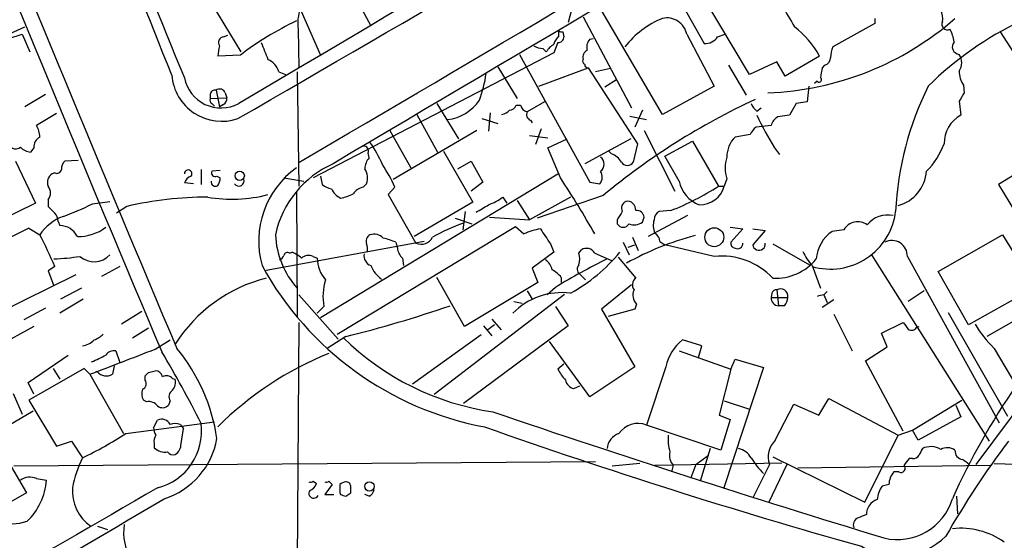
# Model space of a CAD drawing. Extents: x 6 to 1094, y 1 to 911.
# Drawn here: x 116 to 215, y 371 to 424 of the extents above; entities that cross this region are included whole.
import ezdxf

# ---------------------------------------------------------------- set-up
doc = ezdxf.new("R2010")
doc.units = 0
doc.header["$MEASUREMENT"] = 0
doc.layers.add('MAIN', color=5, linetype='CONTINUOUS')

msp = doc.modelspace()

# ---------------------------------------------------------------- linework, layer by layer
at = {"layer": 'MAIN'}
for p, q in [((189.484, 418.2533), (182.5413, 429.9373)), ((148.336, 428.4133), (151.13, 423.1639)), ((180.6787, 428.8366), (184.912, 421.3859)), ((142.9173, 427.3126), (146.05, 420.2006)), ((138.0067, 420.5393), (135.128, 425.2806)), ((171.6193, 425.4499), (171.1113, 423.5026)), ((180.6787, 414.1893), (174.3287, 425.0266)), ((172.6353, 424.0953), (177.546, 414.8666)), ((202.184, 423.9259), (202.184, 423.4179)), ((113.8767, 422.0633), (116.078, 423.0793)), ((202.184, 423.4179), (197.9507, 421.0473)), ((114.4693, 421.8939), (115.824, 422.3173)), ((115.824, 422.3173), (116.586, 420.5393)), ((136.2287, 422.0633), (136.652, 422.2326)), ((143.764, 422.8253), (143.8487, 418.9306)), ((170.18, 422.1479), (170.18, 422.6559)), ((170.6033, 422.5713), (170.688, 422.0633)), ((173.3127, 421.8093), (173.6513, 421.8939)), ((183.134, 422.3173), (185.928, 417.0679)), ((186.2667, 422.0633), (187.0287, 422.3173)), ((214.884, 422.5713), (217.7627, 418.0839)), ((170.0953, 421.4706), (169.672, 420.4546)), ((137.922, 420.2006), (135.636, 420.1159)), ((169.672, 420.4546), (145.288, 407.7546)), ((166.2007, 420.2853), (173.3127, 407.3313)), ((168.5713, 420.8779), (168.91, 420.5393)), ((196.596, 420.1159), (193.1247, 418.0839)), ((163.9993, 419.0153), (165.9467, 415.7979)), ((168.148, 417.0679), (173.1433, 418.9306)), ((173.1433, 418.9306), (178.1387, 411.2259)), ((187.3673, 419.1846), (189.1453, 416.1366)), ((192.278, 419.5233), (189.484, 418.2533)), ((193.1247, 418.0839), (192.278, 419.5233)), ((197.104, 419.1846), (196.85, 418.9306)), ((141.8167, 418.5073), (142.494, 418.2533)), ((143.6793, 418.5073), (143.8487, 406.9079)), ((175.4293, 418.8459), (173.9053, 418.5073)), ((174.8367, 416.9833), (176.022, 417.7453)), ((185.928, 417.0679), (180.6787, 414.1893)), ((195.4953, 417.0679), (195.326, 415.4593)), ((196.342, 417.5759), (196.088, 417.3219)), ((211.1587, 417.1526), (211.2433, 416.3906)), ((118.1947, 416.2213), (116.078, 414.9513)), ((134.874, 416.2213), (134.874, 415.7979)), ((135.4667, 416.6446), (135.8053, 414.9513)), ((136.398, 416.3906), (136.5673, 415.8826)), ((134.874, 415.7979), (136.5673, 415.8826)), ((135.0433, 415.2899), (135.2973, 415.0359)), ((136.2287, 415.2053), (135.8053, 414.9513)), ((157.8187, 415.2899), (160.02, 411.7339)), ((165.862, 415.1206), (166.2853, 415.1206)), ((168.7407, 415.4593), (166.9627, 414.4433)), ((194.2253, 415.2899), (193.548, 414.1046)), ((195.326, 415.4593), (194.2253, 415.2899)), ((210.7353, 415.5439), (210.9047, 414.1046)), ((119.2953, 414.2739), (117.2633, 413.0886)), ((155.7867, 414.1893), (157.9033, 410.3793)), ((163.2373, 414.3586), (163.068, 412.4959)), ((177.3767, 414.0199), (179.07, 413.6813)), ((178.6467, 414.6126), (177.8847, 412.9193)), ((190.246, 414.5279), (190.6693, 414.8666)), ((193.548, 414.1046), (192.3627, 413.9353)), ((162.3907, 413.7659), (163.9993, 413.2579)), ((167.3013, 413.5966), (167.4707, 413.3426)), ((191.6853, 413.0886), (190.1613, 412.9193)), ((153.0773, 412.5806), (155.194, 408.7706)), ((161.8827, 412.5806), (153.416, 407.5853)), ((167.2167, 412.0726), (169.0793, 411.8186)), ((168.402, 412.7499), (167.8093, 411.1413)), ((178.816, 412.5806), (181.9487, 406.3999)), ((189.5687, 412.1573), (188.0447, 411.9033)), ((169.0793, 410.8026), (171.0267, 411.7339)), ((177.4613, 411.7339), (172.8047, 409.1939)), ((178.1387, 411.2259), (177.7153, 409.3633)), ((180.9327, 409.9559), (183.7267, 411.4799)), ((183.7267, 411.4799), (186.3513, 406.9079)), ((117.0093, 410.8026), (116.6707, 410.3793)), ((150.9607, 409.7866), (150.876, 410.2946)), ((158.496, 410.4639), (161.4593, 405.2993)), ((170.3493, 407.7546), (169.0793, 410.8026)), ((175.514, 410.2099), (175.26, 410.4639)), ((182.372, 407.4159), (180.9327, 409.9559)), ((192.024, 410.8026), (192.532, 410.1253)), ((220.3027, 410.5486), (214.7147, 407.0773)), ((115.1467, 409.4479), (117.1787, 405.2146)), ((121.4967, 409.5326), (120.142, 409.4479)), ((159.9353, 408.6859), (161.29, 409.4479)), ((161.29, 409.4479), (162.4753, 407.3313)), ((119.126, 408.2626), (118.872, 408.1779)), ((133.9427, 408.6013), (133.9427, 407.0773)), ((135.89, 408.5166), (135.0433, 408.4319)), ((146.05, 393.6153), (170.0953, 408.1779)), ((133.1807, 407.1619), (132.2493, 407.2466)), ((135.5513, 407.9239), (135.89, 407.7546)), ((142.3247, 407.7546), (144.3567, 407.4159)), ((146.05, 407.9239), (146.2193, 407.0773)), ((150.368, 406.8233), (150.7067, 407.1619)), ((162.4753, 407.3313), (161.29, 406.3999)), ((173.3127, 407.3313), (174.3287, 407.1619)), ((187.198, 407.6699), (186.944, 406.9079)), ((214.7147, 407.0773), (223.0967, 393.2766)), ((143.5947, 406.3153), (143.6793, 393.6999)), ((153.5853, 406.8233), (152.908, 406.0613)), ((152.908, 406.0613), (155.702, 401.1506)), ((174.6673, 405.9766), (167.9787, 403.6906)), ((186.3513, 406.9079), (186.944, 406.9079)), ((117.1787, 405.2146), (108.5427, 400.9813)), ((118.4487, 405.5533), (118.4487, 404.8759)), ((122.936, 405.1299), (124.714, 405.3839)), ((161.4593, 405.2993), (155.5327, 401.8279)), ((164.5073, 405.8073), (164.9307, 405.2146)), ((165.9467, 405.4686), (167.2167, 403.5213)), ((171.3653, 405.8073), (167.2167, 403.5213)), ((126.4073, 404.8759), (125.3913, 404.1986)), ((160.6973, 404.3679), (160.4433, 402.5053)), ((183.2187, 403.9446), (179.2393, 401.8279)), ((181.5253, 404.4526), (180.34, 404.3679)), ((119.4647, 403.3519), (119.634, 402.9286)), ((159.6813, 403.6906), (161.3747, 403.0979)), ((163.1527, 403.7753), (167.2167, 403.5213)), ((176.1067, 403.5213), (176.1067, 403.0979)), ((178.6467, 403.2673), (178.816, 403.7753)), ((116.5013, 402.6746), (117.602, 401.9973)), ((147.7433, 391.9219), (165.7773, 402.8439)), ((165.7773, 402.8439), (166.624, 402.0819)), ((187.5367, 402.7593), (188.8067, 402.5899)), ((188.8067, 402.5899), (187.6213, 401.2353)), ((189.8227, 402.5899), (191.0927, 402.4206)), ((191.0927, 402.4206), (189.8227, 400.9813)), ((199.0513, 402.5053), (197.866, 402.3359)), ((208.6187, 398.2719), (215.138, 401.9973)), ((215.138, 401.9973), (221.5727, 391.4139)), ((156.5487, 401.3199), (140.3773, 398.3566)), ((153.67, 401.2353), (153.8393, 400.6426)), ((169.3333, 401.0659), (169.672, 400.2193)), ((176.6993, 401.2353), (177.292, 399.9653)), ((177.2073, 400.7273), (177.8847, 400.9813)), ((177.6307, 401.7433), (178.2233, 400.3886)), ((180.4247, 401.3199), (180.9327, 400.9813)), ((185.928, 399.7959), (180.9327, 400.9813)), ((191.8547, 401.0659), (195.58, 398.9493)), ((142.9173, 400.1346), (143.1713, 400.2193)), ((169.672, 400.2193), (167.4707, 398.6106)), ((172.212, 400.1346), (172.466, 400.4733)), ((173.8207, 400.1346), (175.514, 399.3726)), ((201.8453, 399.9653), (213.7833, 381.0846)), ((145.288, 399.7959), (145.7113, 399.6266)), ((154.3473, 399.6266), (154.432, 398.8646)), ((176.1913, 399.7113), (177.9693, 397.5946)), ((205.486, 399.7959), (214.7993, 382.9473)), ((119.126, 398.7799), (118.4487, 398.3566)), ((118.4487, 398.3566), (119.0413, 396.8326)), ((125.73, 398.7799), (123.8673, 397.7639)), ((167.4707, 398.6106), (168.0633, 397.1713)), ((172.2967, 398.0179), (172.8893, 397.4253)), ((195.834, 398.8646), (196.6807, 396.5786)), ((211.6667, 392.8533), (208.6187, 398.2719)), ((121.2427, 397.9333), (112.3527, 393.5306)), ((160.6127, 392.6839), (157.8187, 397.6793)), ((168.0633, 397.1713), (160.6127, 392.6839)), ((170.434, 397.6793), (170.434, 397.1713)), ((121.8353, 396.5786), (119.7187, 395.4779)), ((157.5647, 385.8259), (170.7727, 395.9859)), ((166.9627, 396.3246), (167.4707, 395.4779)), ((169.8413, 396.6633), (168.9947, 395.9013)), ((177.546, 396.9173), (174.498, 394.4619)), ((191.77, 396.0706), (191.6853, 395.6473)), ((192.278, 396.4093), (192.4473, 394.8006)), ((197.0193, 395.9013), (197.358, 396.2399)), ((207.1793, 396.3246), (205.5707, 395.2239)), ((218.2707, 396.5786), (211.6667, 392.8533)), ((122.0047, 395.4779), (119.634, 394.0386)), ((143.8487, 395.9013), (147.828, 391.4139)), ((165.608, 395.2239), (166.4547, 395.0546)), ((178.054, 394.9699), (177.8847, 394.4619)), ((191.6853, 395.6473), (193.3787, 395.6473)), ((198.0353, 395.3933), (196.85, 394.6313)), ((197.0193, 395.9013), (197.358, 395.1393)), ((118.1947, 394.5466), (115.9933, 393.3613)), ((127.9313, 394.2079), (125.8993, 392.9379)), ((146.3887, 394.7159), (145.7113, 394.0386)), ((169.8413, 394.7159), (171.1113, 392.7686)), ((174.498, 394.4619), (177.8847, 388.6199)), ((177.8847, 394.4619), (175.1753, 393.6999)), ((193.04, 394.8006), (192.4473, 394.8006)), ((209.6347, 394.1233), (215.646, 383.6246)), ((143.8487, 393.1073), (143.5947, 358.9866)), ((163.4067, 393.4459), (164.338, 392.3453)), ((198.0353, 393.9539), (199.898, 390.2286)), ((202.8613, 392.0066), (205.0627, 393.1073)), ((223.52, 393.6153), (212.4287, 378.7139)), ((216.916, 393.6153), (213.5293, 391.6679)), ((117.0093, 392.6839), (108.966, 388.2813)), ((128.6087, 392.5146), (127, 391.4986)), ((171.1113, 392.7686), (160.528, 384.8946)), ((162.56, 392.7686), (163.4067, 391.7526)), ((163.6607, 392.8533), (162.9833, 392.3453)), ((203.454, 390.6519), (202.8613, 392.0066)), ((206.4173, 392.5993), (206.6713, 392.6839)), ((129.286, 390.3979), (130.81, 391.3293)), ((148.59, 391.6679), (146.7273, 390.4826)), ((162.306, 391.8373), (155.3633, 386.8419)), ((173.3127, 385.5719), (169.2487, 391.1599)), ((184.658, 390.7366), (182.7107, 391.3293)), ((125.3067, 390.2286), (125.73, 389.0433)), ((182.372, 390.2286), (187.6213, 388.3659)), ((184.3193, 389.5513), (184.658, 390.7366)), ((201.2527, 389.2126), (203.454, 390.6519)), ((214.2913, 390.4826), (217.0853, 385.7413)), ((116.4167, 387.0113), (120.4807, 389.8053)), ((187.6213, 388.3659), (188.0447, 389.3819)), ((188.0447, 389.3819), (190.9233, 388.5353)), ((205.0627, 382.1006), (201.2527, 389.2126)), ((122.0893, 388.4506), (116.5013, 385.2333)), ((118.9567, 388.4506), (119.634, 387.3499)), ((122.682, 387.8579), (122.0893, 388.4506)), ((125.1373, 388.7046), (124.968, 387.8579)), ((128.6087, 388.0273), (129.286, 388.1966)), ((170.688, 388.8739), (170.0953, 388.3659)), ((177.8847, 388.6199), (173.3127, 385.5719)), ((181.0173, 388.6199), (179.07, 382.6933)), ((187.6213, 388.3659), (186.436, 383.7093)), ((190.9233, 388.5353), (186.8593, 376.2586)), ((117.0093, 385.8259), (116.4167, 387.0113)), ((122.682, 387.8579), (126.0687, 381.8466)), ((128.27, 387.2653), (128.27, 387.6886)), ((131.064, 387.4346), (131.318, 387.3499)), ((171.704, 386.4186), (172.2967, 386.6726)), ((114.8927, 385.9106), (115.824, 383.7939)), ((116.5013, 385.2333), (119.2953, 380.5766)), ((128.4393, 385.0639), (128.1007, 385.2333)), ((130.81, 385.1486), (130.6407, 384.7253)), ((186.944, 385.1486), (189.484, 384.3019)), ((196.5113, 383.7093), (197.5273, 385.4026)), ((197.5273, 385.4026), (204.5547, 381.6773)), ((205.994, 382.1853), (210.9893, 385.2333)), ((107.3573, 378.5446), (116.9247, 384.1326)), ((192.1087, 381.1693), (193.9713, 384.8099)), ((193.9713, 384.8099), (196.5113, 383.7093)), ((210.3967, 384.7253), (210.9047, 383.5399)), ((126.3227, 381.8466), (135.2973, 383.0319)), ((129.1167, 382.4393), (129.54, 383.2013)), ((186.436, 383.7093), (187.5367, 383.2859)), ((187.5367, 383.2859), (186.6053, 380.1533)), ((210.9047, 383.5399), (206.5867, 381.1693)), ((131.826, 382.7779), (132.1647, 382.3546)), ((131.9107, 380.8306), (132.1647, 382.3546)), ((186.6053, 380.1533), (179.07, 382.6933)), ((204.5547, 381.6773), (205.994, 382.1853)), ((206.5867, 381.1693), (205.994, 382.1853)), ((112.776, 381.7619), (116.2473, 375.8353)), ((119.2953, 380.5766), (120.8193, 381.0846)), ((120.8193, 381.0846), (121.92, 379.3913)), ((201.168, 374.9039), (204.5547, 381.6773)), ((129.2013, 380.8306), (129.2013, 380.4073)), ((185.5047, 380.3226), (184.4887, 377.0206)), ((184.0653, 378.7139), (185.3353, 379.6453)), ((191.8547, 379.4759), (201.168, 374.9039)), ((205.994, 379.3066), (205.6553, 379.3066)), ((173.9053, 378.9679), (114.9773, 378.5446)), ((178.3927, 378.7986), (175.5987, 378.5446)), ((179.9167, 378.6293), (192.786, 378.8833)), ((181.7793, 378.6293), (181.61, 377.9519)), ((184.0653, 378.7139), (183.5573, 377.3593)), ((191.516, 378.7139), (189.8227, 375.3273)), ((193.294, 378.7139), (191.4313, 374.8193)), ((194.3947, 378.3753), (213.868, 378.6293)), ((214.2913, 378.7986), (221.234, 378.6293)), ((117.2633, 377.2746), (118.2793, 377.1053)), ((145.288, 377.0206), (145.6267, 376.7666)), ((146.8967, 377.0206), (147.2353, 376.6819)), ((204.6393, 377.9519), (204.1313, 377.9519)), ((147.2353, 376.6819), (146.4733, 375.6659)), ((203.6233, 376.6819), (202.946, 376.5126)), ((116.2473, 375.8353), (110.8287, 372.7026)), ((146.4733, 375.6659), (147.4047, 375.6659)), ((147.9973, 375.8353), (148.082, 375.6659)), ((148.59, 375.4966), (149.098, 375.8353)), ((150.9607, 375.4966), (150.5373, 375.6659)), ((210.4813, 375.4966), (210.566, 373.7186)), ((123.444, 372.4486), (124.46, 372.1099))]:
    msp.add_line(p, q, dxfattribs=at)
for centre, radius in [((137.8526, 407.9803), 0.4727), ((185.9292, 401.7478), 0.9595), ((150.996, 376.4837), 0.48)]:
    msp.add_circle(centre, radius, dxfattribs=at)
for centre, radius, start, end in [((15875.452, -26159.8171), 30885.4576, 120.40470743, 120.63389045), ((-4322.3908, 8117.721), 8901.8565, 300.06788252, 300.86324433), ((-5606.6212, 10210.4489), 11363.5324, 300.40031638, 301.04788559), ((-8850.8494, -3162.2251), 9669.1503, 21.73352862, 21.96271189), ((3261.6569, 1703.8276), 3383.3067, 201.6841862, 202.3383781), ((2789.518, 1516.4141), 2888.2029, 201.7729931, 202.9517221), ((3334.4083, 1744.2992), 3477.2866, 201.9364432, 202.9128987), ((8876.2751, -14305.3917), 17108.8775, 120.44799179, 120.67717484), ((1272.2632, 1060.2248), 1252.3918, 210.3509477, 210.5801353), ((148.1238, 423.3757), 4.3944, 159.120129, 187.195203), ((184.2142, 415.2858), 9.3355, 112.254214, 141.890861), ((181.1305, 421.9373), 2.0393, 10.739611, 102.800032), ((190.2348, 446.8233), 30.453, 272.092448, 311.245359), ((207.179, 423.9259), 1.8935, 349.698943, 26.560992), ((157.238, 395.0057), 31.7473, 115.451497, 127.476051), ((188.2522, 415.5345), 9.5188, 28.770236, 52.430894), ((232.2016, 392.0508), 35.0851, 115.674532, 134.517081), ((209.55, 423.3333), 0.568, 153.434949, 296.565051), ((136.2964, 421.4706), 0.5966, 96.516257, 214.593107), ((171.3238, 420.8859), 1.7032, 132.187248, 165.883801), ((170.1095, 422.0491), 0.5787, 268.593886, 1.406114), ((170.4762, 423.0366), 0.4824, 232.11564, 285.278039), ((184.9967, 422.9098), 1.5263, 266.818712, 326.315138), ((206.0751, 420.8769), 4.2073, 9.279185, 27.587668), ((144.8912, 419.0958), 9.3112, 167.369009, 173.710297), ((563.7149, 589.954), 455.9476, 201.686242, 201.915418), ((168.6865, 423.1348), 2.2598, 242.413275, 267.077961), ((170.9857, 419.2256), 2.4565, 122.329512, 147.670488), ((174.1026, 421.0474), 1.0975, 136.033708, 197.980951), ((200.8462, 419.7995), 3.1529, 156.686636, 177.325897), ((210.8069, 421.0505), 0.7686, 138.945912, 264.654381), ((173.468, 419.9606), 0.8526, 118.687149, 192.414375), ((196.9558, 419.9114), 0.7417, 281.525044, 2.720065), ((209.4511, 419.4386), 1.5382, 326.602298, 33.397702), ((139.8444, 417.9099), 2.0608, 16.851303, 64.979411), ((172.974, 419.608), 0.3787, 153.441716, 243.441716), ((173.101, 419.2269), 0.2993, 171.856362, 278.124688), ((450.7692, 376.097), 257.5067, 170.424926, 170.654106), ((136.0378, 418.5714), 5.0745, 184.552762, 288.738801), ((135.9747, 418.6439), 3.7961, 191.076385, 297.928657), ((150.9969, 419.8528), 11.9138, 339.233327, 352.694779), ((196.5536, 417.703), 0.2468, 210.991622, 59.008378), ((213.3251, 418.5718), 2.5899, 179.555324, 213.228648), ((236.4382, 402.7914), 32.1761, 153.659918, 177.191616), ((135.3349, 416.2025), 0.4613, 73.399492, 177.664214), ((135.8371, 416.1683), 0.6034, 21.619776, 127.870819), ((422.7046, 288.9431), 246.8983, 148.922675, 149.151814), ((135.2129, 415.6286), 0.3788, 153.45524, 243.401126), ((135.8898, 415.798), 0.6828, 299.760495, 7.11773), ((158.3942, 418.1805), 4.5297, 276.656854, 325.71108), ((165.1062, 415.4227), 0.8139, 275.534773, 338.212969), ((167.2589, 415.417), 1.0177, 196.932197, 253.080214), ((220.1614, 351.039), 71.3292, 114.946549, 129.628325), ((191.4761, 416.0962), 1.9932, 203.861793, 231.891048), ((164.0183, 415.8147), 1.675, 283.971531, 314.136456), ((167.5552, 414.1892), 0.6447, 156.787406, 246.807244), ((218.0962, 426.9711), 30.6787, 204.796441, 211.804843), ((192.9414, 412.778), 1.2939, 116.567031, 166.110889), ((212.437, 411.2658), 3.2259, 118.358857, 180.708679), ((115.2328, 411.8673), 2.3695, 0.870543, 31.025961), ((191.3903, 411.3521), 1.9916, 128.103582, 156.153182), ((115.1622, 411.489), 0.7776, 180.67057, 309.300813), ((118.2229, 410.859), 1.2149, 120.734063, 182.66081), ((150.4267, 410.4868), 0.4886, 336.839897, 96.899587), ((138.7337, 403.0598), 14.868, 24.00909, 34.099745), ((190.0271, 409.8848), 2.8292, 134.483036, 180.273404), ((201.8014, 413.9786), 7.9047, 315.436683, 339.620497), ((116.7689, 411.8458), 1.4698, 220.704043, 266.16907), ((174.8869, 408.4243), 1.8925, 29.747134, 70.648803), ((120.7888, 408.6981), 0.9902, 130.782042, 185.60984), ((151.4598, 399.8638), 10.2073, 113.927039, 167.935195), ((152.2389, 408.6632), 1.7018, 138.688014, 179.235698), ((140.0037, 400.7738), 14.868, 24.00909, 34.099745), ((173.8841, 409.1516), 0.8933, 306.327282, 53.672718), ((177.1227, 409.7125), 0.6878, 210.50524, 329.490532), ((190.6069, 408.7706), 3.5822, 162.105246, 197.894754), ((119.4221, 407.289), 1.0453, 121.751491, 201.381053), ((119.3376, 408.6859), 0.4733, 243.440363, 349.703815), ((132.6351, 408.1766), 0.3859, 319.087861, 179.806936), ((135.3821, 408.2627), 0.3787, 153.462013, 296.537987), ((148.8656, 401.3623), 9.0921, 125.43131, 195.94479), ((149.0781, 407.7523), 1.7323, 340.073409, 32.61122), ((173.5354, 407.8526), 1.0519, 318.954991, 33.419628), ((203.5467, 408.7257), 3.8977, 284.987853, 355.677058), ((133.2229, 406.9502), 1.0177, 106.919786, 163.067804), ((135.382, 407.3397), 0.4301, 169.79524, 306.195829), ((134.3654, 407.8395), 1.527, 326.315136, 356.812677), ((137.7687, 407.4641), 0.5333, 214.518483, 22.699201), ((147.6383, 408.9626), 2.3596, 233.032491, 258.074325), ((91.0103, 355.3047), 95.1087, 29.460849, 33.468131), ((185.4622, 408.0085), 3.1465, 190.855678, 250.347646), ((117.6727, 406.2306), 1.03, 318.885243, 41.114757), ((137.0658, 420.3874), 14.7838, 260.477341, 284.294453), ((148.7588, 407.3307), 1.7447, 202.824734, 247.175266), ((147.4044, 409.8725), 4.2049, 279.27348, 297.59252), ((150.7071, 405.2141), 1.6446, 101.899604, 145.486632), ((171.4147, 430.2959), 27.7507, 291.366785, 302.564082), ((184.4806, 407.604), 2.5599, 268.285244, 344.220932), ((112.2561, 425.9573), 23.406, 289.249636, 297.1479), ((134.6006, 369.3045), 36.5028, 89.969549, 102.970934), ((152.816, 420.6927), 18.7068, 298.694938, 303.232365), ((161.0931, 410.516), 5.8163, 289.849372, 305.945242), ((177.292, 404.7066), 0.7573, 116.568435, 206.568435), ((177.1008, 404.525), 0.8715, 355.23472, 99.744427), ((288.1122, 573.8621), 239.462, 224.885409, 225.114592), ((118.1104, 403.3012), 1.3553, 2.143942, 41.464317), ((388.0105, 276.9447), 246.8296, 148.919658, 149.148841), ((178.0822, 403.7259), 0.7355, 3.851386, 98.830866), ((180.9326, 403.4366), 1.1039, 122.469202, 175.599304), ((197.6975, 405.1645), 6.6511, 253.728838, 353.121167), ((203.5135, 401.2829), 2.7146, 78.672268, 140.397386), ((121.6653, 399.2656), 4.8962, 110.224455, 146.087609), ((166.4029, 386.2666), 17.9071, 109.152033, 120.199849), ((176.6994, 403.4473), 0.688, 210.51959, 329.476181), ((177.8079, 404.4737), 1.4693, 249.444868, 304.810572), ((181.6708, 402.9563), 1.9236, 162.919607, 204.237388), ((200.4695, 401.6726), 1.6446, 54.608119, 149.580558), ((169.0773, 296.0176), 118.9115, 116.240747, 122.710995), ((82.9354, 383.607), 39.2425, 22.745856, 27.945523), ((119.6166, 400.9141), 2.0146, 26.974609, 89.505127), ((121.5495, 406.3174), 4.4916, 268.24575, 307.611058), ((150.1364, 402.3582), 8.6659, 182.386825, 221.830984), ((151.4583, 401.3199), 0.7934, 121.369997, 198.672462), ((151.4262, 400.6423), 1.4075, 46.223406, 105.701045), ((169.4104, 395.8703), 6.8079, 99.239564, 114.160054), ((549.8365, 655.8354), 457.9194, 213.575483, 213.804659), ((179.3237, 401.2351), 1.1042, 4.404277, 57.518859), ((200.0094, 399.2417), 3.7641, 124.710942, 175.425593), ((148.8427, 400.4733), 1.9559, 355.031528, 17.636421), ((150.4087, 393.5673), 8.3327, 66.95932, 76.174051), ((156.2457, 402.3124), 1.2828, 244.921312, 333.662669), ((191.6028, 372.9499), 29.9489, 104.744186, 119.099145), ((188.0635, 401.1036), 0.4614, 163.41494, 267.66472), ((188.2987, 401.0871), 0.512, 240.255119, 7.125016), ((190.4576, 401.0659), 0.6383, 187.589305, 7.597016), ((203.9196, 399.8432), 1.5671, 358.270386, 117.335206), ((123.1021, 401.4614), 2.1992, 229.229999, 317.133779), ((142.7056, 399.8101), 0.3874, 56.880041, 169.51391), ((142.2544, 397.7502), 2.6338, 45.432244, 69.627527), ((151.5591, 399.896), 1.1171, 172.080983, 247.410909), ((155.3073, 400.7416), 1.4713, 183.858111, 229.271992), ((162.6612, 411.6329), 17.8311, 299.218581, 320.20097), ((170.1809, 399.542), 2.1158, 343.732105, 16.265296), ((172.977, 399.6387), 0.9786, 30.445657, 121.477858), ((200.6149, 402.979), 6.3076, 205.094324, 220.714994), ((117.5777, 428.354), 28.8493, 272.908017, 278.146955), ((141.6049, 400.1772), 0.7785, 292.378134, 337.605454), ((144.8223, 398.8224), 1.0791, 64.43462, 131.822252), ((148.9787, 399.6199), 3.2674, 179.882512, 222.195366), ((167.8935, 398.1022), 1.6446, 11.899604, 55.486632), ((201.4971, 345.1617), 60.4525, 115.900677, 121.577239), ((172.6536, 398.5199), 0.6159, 135.802483, 234.588841), ((186.6801, 392.7418), 7.0941, 43.161891, 96.085819), ((192.1417, 402.8962), 5.3094, 266.90134, 320.819247), ((168.6471, 414.4869), 32.5217, 208.709234, 259.364176), ((154.164, 400.2052), 3.317, 203.838667, 234.348669), ((168.0636, 395.7324), 3.0674, 39.397568, 62.020577), ((144.3021, 382.7021), 15.3587, 104.153051, 147.713897), ((151.6461, 395.7474), 5.3576, 161.749023, 191.100411), ((178.4633, 396.9193), 0.8367, 126.186468, 217.556066), ((170.4762, 389.2129), 6.9151, 82.612816, 135.745261), ((178.9375, 395.8679), 1.2598, 154.547605, 225.466332), ((192.2103, 395.9605), 0.4539, 81.421795, 165.960695), ((192.6527, 395.7746), 0.7371, 350.054612, 120.555803), ((274.5376, 346.4792), 70.6042, 134.60383, 155.959054), ((192.4654, 395.5831), 0.7827, 175.295323, 268.674928), ((192.0244, 395.698), 1.3552, 318.535684, 357.856058), ((197.3579, 393.1087), 2.813, 96.91331, 111.170144), ((117.6857, 515.5161), 127.6458, 284.011096, 288.966862), ((374.6666, 519.7685), 211.6803, 216.752594, 216.981777), ((205.9131, 392.9188), 0.5969, 234.994611, 327.638501), ((221.8419, 398.4708), 10.992, 210.222481, 226.613124), ((121.6795, 392.6992), 1.9773, 276.986282, 316.145476), ((122.1877, 393.7998), 2.6354, 290.376144, 314.555713), ((167.4268, 410.9711), 27.2093, 225.442233, 261.683685), ((185.6123, 387.6319), 4.7, 128.123677, 167.865226), ((-509.0198, 2040.1378), 1768.9195, 290.9229201, 291.1521016), ((125.1575, 389.1557), 1.0832, 82.083087, 143.15126), ((31.9225, 331.8342), 114.0702, 26.573273, 30.742037), ((116.9916, 378.565), 18.7658, 8.499499, 39.425239), ((159.6124, 358.5217), 33.926, 112.012376, 134.96919), ((119.5032, 398.1101), 9.5859, 290.442856, 299.962324), ((123.3593, 387.9639), 0.1705, 60.217611, 119.753219), ((124.3553, 388.8809), 1.1924, 220.159328, 300.918435), ((43.7394, 472.5579), 119.7841, 314.885442, 315.114558), ((129.3212, 387.4557), 0.7417, 11.525044, 92.720065), ((173.5808, 389.965), 3.8348, 204.645014, 224.748556), ((127.7936, 386.8949), 0.6035, 291.625105, 37.864991), ((130.4518, 386.894), 0.8167, 41.445945, 119.63176), ((130.0904, 387.0536), 1.2629, 320.439572, 13.569674), ((171.9159, 387.4772), 1.0796, 191.3193, 258.6807), ((129.1586, 385.8683), 1.2338, 157.829513, 210.97411), ((131.4724, 385.5754), 0.788, 121.216895, 212.794642), ((128.6449, 383.9557), 1.1271, 37.421984, 100.51036), ((130.0441, 385.2834), 0.8169, 231.895561, 316.909648), ((578.6102, 1602.8516), 1287.5582, 251.1913948, 253.0442332), ((129.9633, 382.3545), 0.9467, 26.567758, 116.559638), ((130.6388, 382.5233), 1.5244, 183.158773, 213.708832), ((128.0764, 382.078), 5.9185, 284.317292, 7.617929), ((131.318, 381.34), 1.525, 70.542042, 109.457958), ((369.3529, 968.1825), 621.067, 250.5595159, 254.2556666), ((178.1828, 380.5878), 2.2848, 67.150776, 146.568659), ((106.1087, 412.9182), 37.0682, 295.248584, 303.046495), ((130.1331, 381.0845), 0.9657, 142.133342, 195.242111), ((127.8685, 382.6794), 7.7989, 287.527928, 350.100458), ((176.7706, 380.239), 1.682, 107.101226, 177.151033), ((185.168, 381.2119), 3.9244, 173.189176, 198.235036), ((193.7652, 379.4702), 2.3729, 134.272658, 198.585367), ((289.9195, 325.3614), 92.785, 143.089791, 150.228832), ((130.2869, 381.5018), 1.5416, 225.233902, 280.053194), ((130.6971, 380.7742), 1.2149, 300.734064, 2.66081), ((188.0389, 378.5214), 1.8338, 28.317473, 79.175364), ((376.1555, 295.314), 189.3057, 153.31696, 153.546156), ((207.864, 378.5782), 1.9422, 58.710421, 116.084827), ((209.5274, 379.0913), 1.3204, 53.543207, 119.726043), ((211.1713, 380.0789), 0.8625, 175.051552, 263.522627), ((132.7799, 374.078), 12.09, 153.929408, 169.200694), ((131.1064, 380.3649), 0.6694, 214.691906, 288.429535), ((182.795, 379.6028), 1.4069, 164.283399, 223.784678), ((197.5988, 384.3583), 9.3703, 212.010893, 224.568491), ((374.7342, 251.9621), 211.6703, 143.014179, 143.243351), ((206.0786, 379.9839), 0.6826, 262.88019, 330.261365), ((84.4007, 209.6269), 211.6804, 53.014179, 53.24334), ((204.8369, 378.3329), 0.4292, 242.587157, 43.678315), ((116.6001, 375.8493), 1.572, 65.04718, 126.969033), ((111.8574, 377.5882), 6.44, 314.012261, 355.69969), ((144.9916, 377.4018), 0.4829, 254.763614, 307.866658), ((146.6003, 377.4019), 0.483, 254.755286, 307.859376), ((205.4801, 376.6758), 1.8568, 136.586475, 179.811771), ((5571.7492, -9032.5875), 10869.4811, 120.04546948, 120.27465208), ((125.3496, 376.0767), 4.4536, 176.568116, 234.552353), ((145.3455, 375.79), 0.4965, 142.931632, 335.143454), ((144.6531, 377.063), 1.0177, 286.919786, 343.067804), ((359.6471, 376.2586), 211.6502, 179.885408, 180.114592), ((148.649, 375.9798), 0.9579, 93.531189, 132.867946), ((148.665, 376.5095), 0.433, 0.410194, 99.975782), ((-20.2519, 376.174), 169.3502, 359.885409, 0.114558), ((150.6582, 376.2527), 0.8143, 291.805329, 354.446932), ((204.8787, 375.0153), 2.4448, 142.234365, 176.656246), ((-812.639, 1961.557), 1845.3648, 299.3231851, 300.7259426), ((190.6635, 502.5886), 133.8752, 251.45383, 251.682999), ((202.9288, 373.6439), 1.5916, 107.961366, 180.360006), ((204.4781, 376.9317), 5.8299, 256.481484, 343.158332), ((200.7563, 372.5884), 0.7551, 110.592454, 204.162015), ((285.5639, 161.8148), 227.9505, 111.68448, 111.913663), ((114.6571, 378.3432), 5.641, 255.911778, 287.272468), ((131.4166, 371.8195), 5.3235, 171.374452, 212.269035), ((210.9004, 364.6113), 7.6299, 54.719579, 96.338782), ((204.4375, 376.5426), 7.1097, 239.502012, 314.049451)]:
    msp.add_arc(centre, radius, start, end, dxfattribs=at)

doc.saveas('drawing.dxf')
